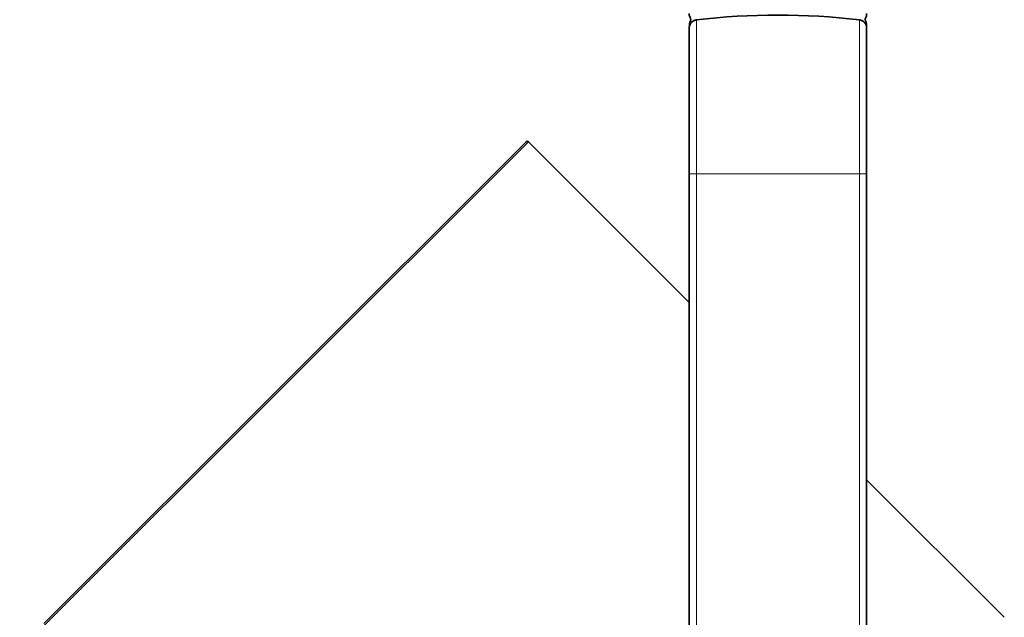
# Model space of a CAD drawing. Units: millimetres. Extents: x 21 to 1242, y 30 to 876.
# Drawn here: x 133 to 256, y 505 to 579 of the extents above; entities that cross this region are included whole.
import ezdxf

# ---------------------------------------------------------------- set-up
doc = ezdxf.new("R2010")
doc.units = ezdxf.units.MM
doc.header["$LTSCALE"] = 3
for name, color, linetype, lineweight in [('Bemaßung (ISO)', 7, 'Continuous', 9), ('Sichtbar (ISO)', 7, 'Continuous', 35), ('Sichtbar schmal (ISO)', 7, 'Continuous', 18)]:
    doc.layers.add(name, color=color, linetype=linetype, lineweight=lineweight)
doc.styles.add('MoltoLuce 2_5 mm', font='txt')
doc.dimstyles.new('Standard (MoltoLuce)', dxfattribs={"dimscale": 3, "dimtxt": 2.5, "dimasz": 3.5, "dimexe": 1.1, "dimexo": 0, "dimgap": 0.8, "dimtad": 1, "dimrnd": 1e-08, "dimtxsty": 'MoltoLuce 2_5 mm', "dimcen": 0.09, "dimdle": 10, "dimclrd": 256, "dimclre": 256, "dimclrt": 256, "dimadec": 1, "dimazin": 2, "dimtfac": 1.4, "dimtmove": 0, "dimatfit": 3, "dimfxl": 1, "dimtolj": 1, "dimlwd": -1, "dimlwe": -1, "dimarcsym": 0})

# ---------------------------------------------------------------- blocks, each defined once
blk = doc.blocks.new('*D12')
at = {"layer": 'Bemaßung (ISO)'}
for p, q in [((225.5, 598.64), (103.9, 598.64)), ((107.2, 588.14), (107.2, 399.79)), ((251.25, 389.29), (103.9, 389.29))]:
    blk.add_line(p, q, dxfattribs=at)
for points in [[(105.45, 588.14), (108.95, 588.14), (107.2, 598.64)], [(105.45, 399.79), (108.95, 399.79), (107.2, 389.29)]]:
    blk.add_solid(points, dxfattribs=at)
at = {"layer": 'Defpoints', "color": 0}
for p in [(225.5, 598.64), (107.2, 389.29), (251.25, 389.29)]:
    blk.add_point(p, dxfattribs=at)
at = {"layer": 'Bemaßung (ISO)', "insert": (97.13, 486.46), "char_height": 7.5, "attachment_point": 1, "rotation": 90, "style": 'MoltoLuce 2_5 mm'}
blk.add_mtext('\\A1;209', dxfattribs=at)

msp = doc.modelspace()

# ---------------------------------------------------------------- linework, layer by layer
at = {"layer": 'Sichtbar (ISO)'}
for p, q in [((216.516, 560.139), (216.516, 578.256)), ((238.516, 578.256), (238.516, 560.139)), ((136.44, 504.293), (196.262, 564.114)), ((216.516, 544.143), (196.544, 564.114)), ((216.516, 560.139), (216.516, 461.939)), ((238.516, 461.939), (238.516, 560.139)), ((255.605, 505.054), (238.516, 522.143))]:
    msp.add_line(p, q, dxfattribs=at)
for centre, radius, start, end in [((217.516, 578.256), 1, 96.83714, 180), ((227.516, 494.854), 85, 83.16286, 96.83714), ((237.516, 578.256), 1, 0, 83.16286), ((196.403, 563.973), 0.2, 45, 135)]:
    msp.add_arc(centre, radius, start, end, dxfattribs=at)
for points, knots in [([(216.516, 578.257), (216.516, 578.257), (216.516, 578.257), (216.516, 578.257), (216.516, 578.257), (216.516, 578.259), (216.516, 578.261), (216.516, 578.268), (216.516, 578.273), (216.517, 578.306), (216.518, 578.333), (216.525, 578.434), (216.53, 578.507), (216.541, 578.714), (216.545, 578.851), (216.601, 579.032), (216.623, 579.083), (216.666, 579.186), (216.686, 579.241), (216.691, 579.325), (216.69, 579.353), (216.679, 579.41), (216.669, 579.439), (216.643, 579.504), (216.624, 579.54), (216.565, 579.66), (216.527, 579.75), (216.511, 579.912), (216.516, 579.981), (216.516, 580.051)], [0, 0, 0, 0, 0.00003241, 0.00003241, 0.00009723, 0.00009723, 0.00061578, 0.00061578, 0.00216232, 0.00216232, 0.01041177, 0.01041177, 0.03240842, 0.03240842, 0.07260887, 0.07260887, 0.08920734, 0.08920734, 0.10614279, 0.10614279, 0.11450762, 0.11450762, 0.12353823, 0.12353823, 0.13553603, 0.13553603, 0.16376098, 0.16376098, 0.18450444, 0.18450444, 0.18450444, 0.18450444]), ([(217.055, 579.144), (217.055, 579.144), (217.055, 579.144), (217.056, 579.145), (217.057, 579.145), (217.062, 579.147), (217.065, 579.149), (217.075, 579.154), (217.083, 579.158), (217.115, 579.173), (217.143, 579.185), (217.206, 579.208), (217.241, 579.219), (217.296, 579.232), (217.316, 579.237), (217.356, 579.244), (217.376, 579.247), (217.397, 579.249)], [0.106645494, 0.106645494, 0.106645494, 0.106645494, 0.107716455, 0.107716455, 0.109690148, 0.109690148, 0.111511255, 0.111511255, 0.115104236, 0.115104236, 0.125782861, 0.125782861, 0.137201844, 0.137201844, 0.143312593, 0.143312593, 0.149483867, 0.149483867, 0.149483867, 0.149483867]), ([(217.059, 579.146), (217.059, 579.146), (217.06, 579.146), (217.062, 579.148), (217.064, 579.148), (217.072, 579.153), (217.081, 579.157), (217.097, 579.165), (217.105, 579.168), (217.122, 579.176), (217.131, 579.179), (217.139, 579.183)], [0.106502421, 0.106502421, 0.106502421, 0.106502421, 0.108442028, 0.108442028, 0.110290085, 0.110290085, 0.114017641, 0.114017641, 0.117677027, 0.117677027, 0.12101299, 0.12101299, 0.12101299, 0.12101299]), ([(217.189, 579.202), (217.194, 579.203), (217.199, 579.205), (217.216, 579.211), (217.229, 579.215), (217.242, 579.218)], [0.1270278971, 0.1270278971, 0.1270278971, 0.1270278971, 0.1287152394, 0.1287152394, 0.1329156313, 0.1329156313, 0.1329156313, 0.1329156313]), ([(237.635, 579.249), (237.65, 579.247), (237.666, 579.245), (237.696, 579.24), (237.711, 579.237), (237.747, 579.23), (237.767, 579.224), (237.821, 579.209), (237.854, 579.198), (237.904, 579.178), (237.922, 579.17), (237.945, 579.16), (237.95, 579.157), (237.959, 579.153), (237.962, 579.151), (237.967, 579.149), (237.968, 579.148), (237.972, 579.147), (237.972, 579.146), (237.972, 579.146), (237.972, 579.146), (237.972, 579.146)], [0, 0, 0, 0, 0.004675355, 0.004675355, 0.009324842, 0.009324842, 0.015823612, 0.015823612, 0.026889059, 0.026889059, 0.034404727, 0.034404727, 0.036896483, 0.036896483, 0.038659734, 0.038659734, 0.03997622, 0.03997622, 0.042255368, 0.042255368, 0.04246126, 0.04246126, 0.04246126, 0.04246126]), ([(238.516, 580.051), (238.516, 579.997), (238.519, 579.943), (238.515, 579.829), (238.505, 579.768), (238.464, 579.651), (238.434, 579.593), (238.381, 579.487), (238.359, 579.437), (238.341, 579.351), (238.339, 579.316), (238.347, 579.248), (238.357, 579.215), (238.384, 579.138), (238.404, 579.096), (238.457, 578.959), (238.478, 578.86), (238.497, 578.65), (238.499, 578.54), (238.509, 578.393), (238.512, 578.357), (238.515, 578.307), (238.515, 578.293), (238.516, 578.274), (238.516, 578.269), (238.516, 578.262), (238.516, 578.26), (238.516, 578.258), (238.516, 578.257), (238.516, 578.257), (238.516, 578.257), (238.516, 578.257), (238.516, 578.257), (238.516, 578.257)], [0, 0, 0, 0, 0.01608244, 0.01608244, 0.03421272, 0.03421272, 0.05349139, 0.05349139, 0.06974523, 0.06974523, 0.07987863, 0.07987863, 0.09020326, 0.09020326, 0.10426109, 0.10426109, 0.13418116, 0.13418116, 0.16731587, 0.16731587, 0.17825196, 0.17825196, 0.1823533, 0.1823533, 0.1838912, 0.1838912, 0.1844679, 0.1844679, 0.18456841, 0.18456841, 0.18461867, 0.18461867, 0.18463389, 0.18463389, 0.18463389, 0.18463389])]:
    msp.add_open_spline(points, degree=3, knots=knots, dxfattribs=at)
at = {"layer": 'Sichtbar schmal (ISO)'}
for p, q in [((217.397, 579.249), (217.397, 560.139)), ((237.635, 560.139), (237.635, 579.249)), ((196.544, 564.114), (136.44, 504.01)), ((216.516, 560.139), (217.397, 560.139)), ((217.397, 461.939), (217.397, 560.139)), ((237.635, 560.139), (217.397, 560.139)), ((238.516, 560.139), (237.635, 560.139)), ((237.635, 560.139), (237.635, 461.939))]:
    msp.add_line(p, q, dxfattribs=at)

# ---------------------------------------------------------------- dimensions: what is measured, and where the dimension line sits
at = {"layer": 'Bemaßung (ISO)'}
dim = msp.add_linear_dim(base=(107.196, 389.293), p1=(225.497, 598.638), p2=(251.25, 389.293), angle=90, dimstyle='Standard (MoltoLuce)', override={"dimgap": 0.8, "dimdec": 0, "dimtol": 0, "dimlim": 0, "dimtp": 0, "dimtm": 0, "dimtdec": 2, "dimtofl": 0, "dimatfit": 1}, dxfattribs=at)
dim.commit()
dim.dimension.update_dxf_attribs({"geometry": '*D12', "text_midpoint": (107.196, 493.966), "dimtype": 160})

doc.saveas('drawing.dxf')
